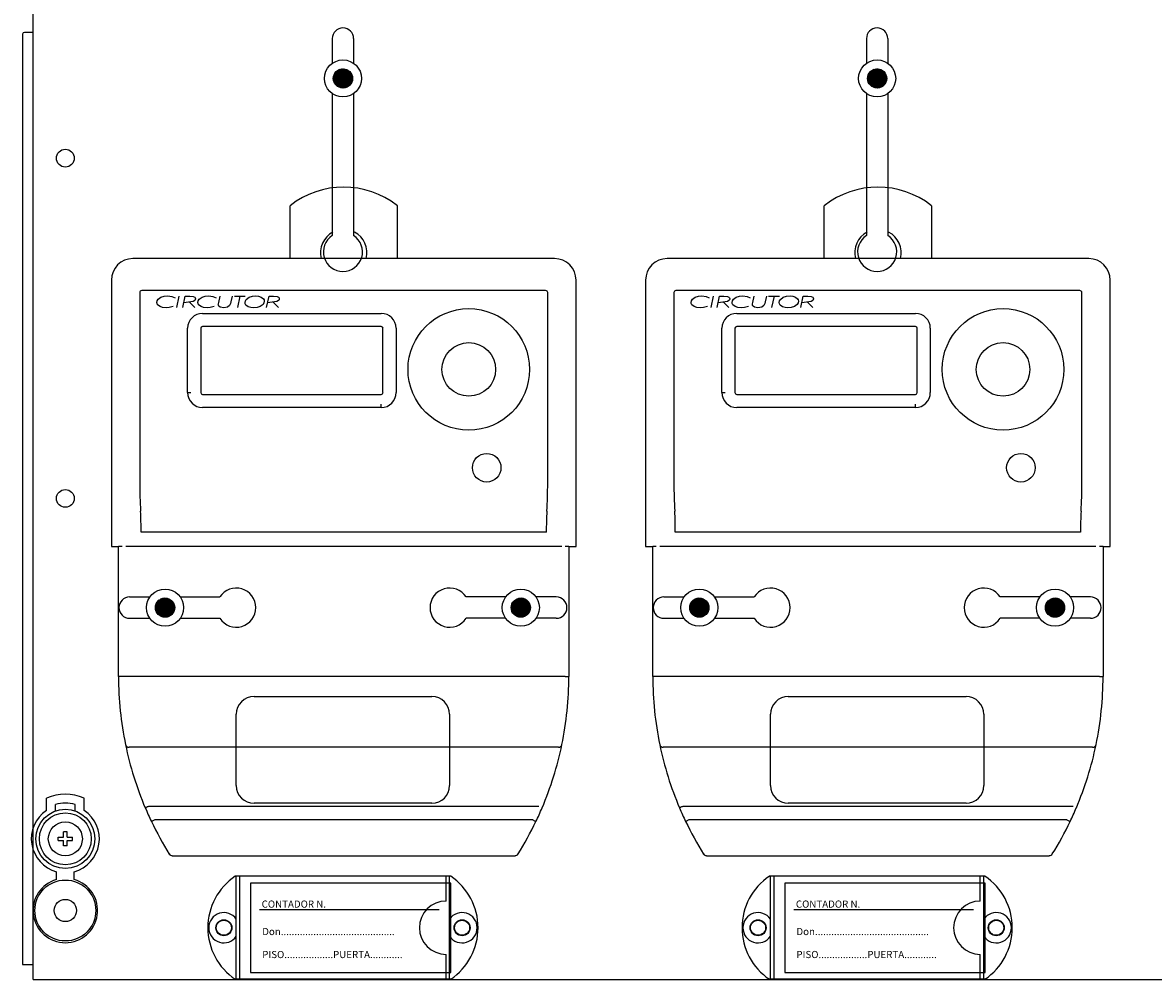
# Model space of a CAD drawing. Units: millimetres. Extents: x 94 to 1273, y 40 to 1605.
# Drawn here: x 106 to 424, y 473 to 742 of the extents above; entities that cross this region are included whole.
import ezdxf

# ---------------------------------------------------------------- set-up
doc = ezdxf.new("R2010")
doc.units = ezdxf.units.MM
doc.styles.add('ROMANS', font='ARIAL.TTF')

# ---------------------------------------------------------------- blocks, each defined once
blk = doc.blocks.new('ALZADO')
for p, q in [((109.34, 473.46), (109.34, 1013.96)), ((106.33, 739.01), (106.33, 477.67)), ((109.34, 739.51), (106.83, 739.51)), ((113.06, 520.91), (113.06, 524.36)), ((115.58, 520.77), (115.58, 522.62)), ((121.11, 520.77), (121.11, 522.62)), ((123.63, 520.91), (123.63, 524.36)), ((118.82, 514.93), (117.87, 514.93)), ((117.87, 513.42), (117.87, 514.93)), ((118.82, 513.42), (118.82, 514.93)), ((116.35, 512.46), (116.35, 513.42)), ((116.35, 513.42), (117.87, 513.42)), ((116.35, 512.46), (117.87, 512.46)), ((117.87, 510.95), (117.87, 512.46)), ((118.82, 513.42), (120.34, 513.42)), ((118.82, 512.46), (120.34, 512.46)), ((118.82, 510.95), (118.82, 512.46)), ((120.34, 512.46), (120.34, 513.42)), ((118.82, 510.95), (117.87, 510.95)), ((115.83, 501.51), (115.83, 503.72)), ((120.86, 501.51), (120.86, 503.72)), ((226.64, 502.46), (166.09, 502.46)), ((166.38, 473.48), (166.38, 502.46)), ((167.38, 473.48), (167.38, 502.46)), ((225.34, 495.46), (225.34, 502.46)), ((226.34, 473.48), (226.34, 502.46)), ((376.78, 502.46), (316.23, 502.46)), ((316.53, 473.48), (316.53, 502.46)), ((317.53, 473.48), (317.53, 502.46)), ((375.48, 495.46), (375.48, 502.46)), ((376.48, 473.48), (376.48, 502.46)), ((170.42, 500.53), (170.42, 475.41)), ((226.67, 500.53), (170.42, 500.53)), ((226.67, 475.41), (226.67, 500.53)), ((320.56, 500.53), (320.56, 475.41)), ((376.82, 500.53), (320.56, 500.53)), ((376.82, 475.41), (376.82, 500.53)), ((223.41, 492.99), (172.93, 492.99)), ((373.56, 492.99), (323.07, 492.99)), ((225.34, 473.48), (225.34, 480.48)), ((375.48, 473.48), (375.48, 480.48)), ((106.33, 477.67), (109.34, 477.67)), ((170.42, 475.41), (226.67, 475.41)), ((320.56, 475.41), (376.82, 475.41)), ((109.34, 473.46), (733.91, 473.46)), ((118.84, 473.46), (724.4, 473.46)), ((118.84, 473.46), (724.4, 473.46)), ((226.64, 473.48), (166.09, 473.48)), ((376.78, 473.48), (316.23, 473.48))]:
    blk.add_line(p, q)
at = {"ltscale": 5}
for p, q in [((193.36, 737.78), (193.36, 730.85)), ((199.36, 737.78), (199.36, 730.85)), ((343.51, 737.78), (343.51, 730.85)), ((349.5, 737.78), (349.5, 730.85)), ((193.66, 726.61), (196.34, 729.28)), ((193.66, 726.43), (196.51, 729.28)), ((193.67, 726.79), (196.15, 729.28)), ((193.68, 726.27), (196.67, 729.27)), ((193.69, 726.99), (195.95, 729.25)), ((193.7, 726.12), (196.83, 729.24)), ((193.73, 727.21), (195.73, 729.21)), ((193.73, 725.97), (196.97, 729.21)), ((193.76, 725.83), (197.11, 729.18)), ((193.8, 727.46), (195.48, 729.14)), ((193.81, 725.69), (197.25, 729.13)), ((193.86, 725.57), (197.38, 729.09)), ((193.91, 725.44), (197.5, 729.03)), ((193.93, 727.76), (195.18, 729.01)), ((193.97, 725.32), (197.62, 728.97)), ((194.03, 725.21), (197.73, 728.91)), ((194.1, 725.1), (197.84, 728.84)), ((194.17, 725), (197.94, 728.77)), ((194.21, 728.22), (194.72, 728.73)), ((194.25, 724.9), (198.05, 728.7)), ((194.33, 724.8), (198.14, 728.61)), ((194.41, 724.71), (198.23, 728.53)), ((194.5, 724.62), (198.32, 728.44)), ((194.59, 724.54), (198.41, 728.35)), ((194.69, 724.46), (198.49, 728.25)), ((194.79, 724.38), (198.56, 728.15)), ((194.9, 724.31), (198.63, 728.05)), ((195.01, 724.24), (198.7, 727.94)), ((195.12, 724.18), (198.76, 727.82)), ((343.8, 726.61), (346.48, 729.28)), ((343.8, 726.43), (346.65, 729.28)), ((343.81, 726.79), (346.29, 729.28)), ((343.82, 726.27), (346.81, 729.27)), ((343.83, 726.99), (346.09, 729.25)), ((343.84, 726.12), (346.97, 729.24)), ((343.87, 725.97), (347.12, 729.21)), ((343.88, 727.21), (345.87, 729.21)), ((343.91, 725.83), (347.26, 729.18)), ((343.95, 727.46), (345.62, 729.14)), ((343.95, 725.69), (347.39, 729.13)), ((344, 725.57), (347.52, 729.09)), ((344.05, 725.44), (347.64, 729.03)), ((344.07, 727.76), (345.32, 729.01)), ((344.11, 725.32), (347.76, 728.97)), ((344.17, 725.21), (347.87, 728.91)), ((344.24, 725.1), (347.98, 728.84)), ((344.31, 725), (348.09, 728.77)), ((344.35, 728.22), (344.86, 728.73)), ((344.39, 724.9), (348.19, 728.7)), ((344.47, 724.8), (348.28, 728.61)), ((344.55, 724.71), (348.38, 728.53)), ((344.64, 724.62), (348.46, 728.44)), ((344.74, 724.54), (348.55, 728.35)), ((344.83, 724.46), (348.63, 728.25)), ((344.93, 724.38), (348.7, 728.15)), ((345.04, 724.31), (348.78, 728.05)), ((345.15, 724.24), (348.84, 727.94)), ((345.26, 724.18), (348.91, 727.82)), ((195.24, 724.12), (198.82, 727.7)), ((195.36, 724.07), (198.87, 727.58)), ((195.49, 724.02), (198.92, 727.45)), ((195.63, 723.98), (198.96, 727.32)), ((195.77, 723.94), (199, 727.17)), ((195.92, 723.91), (199.03, 727.03)), ((196.07, 723.89), (199.05, 726.87)), ((196.23, 723.88), (199.06, 726.71)), ((196.41, 723.88), (199.06, 726.53)), ((196.6, 723.89), (199.05, 726.35)), ((196.8, 723.91), (199.03, 726.14)), ((197.02, 723.96), (198.98, 725.92)), ((197.27, 724.04), (198.91, 725.67)), ((197.59, 724.17), (198.77, 725.36)), ((198.12, 724.52), (198.42, 724.83)), ((345.38, 724.12), (348.96, 727.7)), ((345.51, 724.07), (349.02, 727.58)), ((345.63, 724.02), (349.06, 727.45)), ((345.77, 723.98), (349.11, 727.32)), ((345.91, 723.94), (349.14, 727.17)), ((346.06, 723.91), (349.17, 727.03)), ((346.21, 723.89), (349.19, 726.87)), ((346.38, 723.88), (349.2, 726.71)), ((346.55, 723.88), (349.21, 726.53)), ((346.74, 723.89), (349.2, 726.35)), ((346.94, 723.91), (349.17, 726.14)), ((347.16, 723.96), (349.13, 725.92)), ((347.42, 724.04), (349.05, 725.67)), ((347.73, 724.17), (348.91, 725.36)), ((348.26, 724.52), (348.56, 724.83)), ((193.36, 722.32), (193.36, 682.43)), ((199.36, 722.32), (199.36, 682.43)), ((343.51, 722.32), (343.51, 682.43)), ((349.5, 722.32), (349.5, 682.43)), ((181.51, 675.97), (181.51, 690.82)), ((211.64, 690.82), (211.64, 675.97)), ((331.65, 675.97), (331.65, 690.82)), ((361.79, 690.82), (361.79, 675.97)), ((255.84, 675.97), (137.31, 675.97)), ((405.98, 675.97), (287.45, 675.97)), ((131.28, 669.94), (131.28, 595.1)), ((261.87, 595.1), (261.87, 669.94)), ((281.42, 669.94), (281.42, 595.1)), ((412.01, 595.1), (412.01, 669.94)), ((139.24, 666.42), (139.24, 612.84)), ((253.33, 667), (139.82, 667)), ((144.17, 664.12), (144.43, 664.53)), ((144.43, 664.53), (145.22, 665.09)), ((145.22, 665.09), (146.15, 665.39)), ((146.15, 665.39), (147.12, 665.48)), ((147.12, 665.48), (148.31, 665.33)), ((148.31, 665.33), (149.19, 664.97)), ((149.68, 662.21), (150.37, 665.4)), ((151.36, 662.21), (152.05, 665.4)), ((152.05, 665.4), (153.3, 665.4)), ((153.3, 665.4), (154.28, 665.31)), ((154.28, 665.31), (154.71, 665.09)), ((154.86, 664.4), (154.7, 664.19)), ((154.71, 665.09), (154.86, 664.9)), ((154.86, 664.9), (154.91, 664.66)), ((154.91, 664.66), (154.86, 664.4)), ((155.7, 664.12), (155.96, 664.53)), ((155.96, 664.53), (156.75, 665.09)), ((156.75, 665.09), (157.68, 665.39)), ((157.68, 665.39), (158.65, 665.48)), ((158.65, 665.48), (159.84, 665.33)), ((159.84, 665.33), (160.72, 664.97)), ((161.44, 663.61), (161.82, 665.4)), ((165.22, 665.4), (164.87, 663.78)), ((165.86, 665.4), (168.9, 665.4)), ((167.38, 665.4), (166.69, 662.21)), ((168.95, 664.09), (169.2, 664.51)), ((169.2, 664.51), (169.98, 665.09)), ((169.98, 665.09), (170.91, 665.39)), ((170.91, 665.39), (171.88, 665.48)), ((171.88, 665.48), (172.65, 665.41)), ((172.65, 665.41), (173.39, 665.16)), ((173.39, 665.16), (174, 664.7)), ((174, 664.7), (174.19, 664.36)), ((174.19, 664.36), (174.26, 663.98)), ((174.91, 662.21), (175.6, 665.4)), ((175.6, 665.4), (176.86, 665.4)), ((176.86, 665.4), (177.83, 665.31)), ((177.83, 665.31), (178.26, 665.09)), ((178.41, 664.4), (178.25, 664.19)), ((178.26, 665.09), (178.41, 664.9)), ((178.41, 664.9), (178.47, 664.66)), ((178.47, 664.66), (178.41, 664.4)), ((253.91, 612.84), (253.91, 666.42)), ((289.39, 666.42), (289.39, 612.84)), ((403.47, 667), (289.96, 667)), ((294.31, 664.12), (294.58, 664.53)), ((294.58, 664.53), (295.36, 665.09)), ((295.36, 665.09), (296.29, 665.39)), ((296.29, 665.39), (297.26, 665.48)), ((297.26, 665.48), (298.46, 665.33)), ((298.46, 665.33), (299.33, 664.97)), ((299.82, 662.21), (300.52, 665.4)), ((301.5, 662.21), (302.19, 665.4)), ((302.19, 665.4), (303.45, 665.4)), ((303.45, 665.4), (304.42, 665.31)), ((304.42, 665.31), (304.85, 665.09)), ((305, 664.4), (304.84, 664.19)), ((304.85, 665.09), (305, 664.9)), ((305, 664.9), (305.06, 664.66)), ((305.06, 664.66), (305, 664.4)), ((305.85, 664.12), (306.11, 664.53)), ((306.11, 664.53), (306.9, 665.09)), ((306.9, 665.09), (307.82, 665.39)), ((307.82, 665.39), (308.79, 665.48)), ((308.79, 665.48), (309.99, 665.33)), ((309.99, 665.33), (310.86, 664.97)), ((311.58, 663.61), (311.96, 665.4)), ((315.36, 665.4), (315.01, 663.78)), ((316, 665.4), (319.04, 665.4)), ((317.52, 665.4), (316.83, 662.21)), ((319.09, 664.09), (319.35, 664.51)), ((319.35, 664.51), (320.13, 665.09)), ((320.13, 665.09), (321.05, 665.39)), ((321.05, 665.39), (322.03, 665.48)), ((322.03, 665.48), (322.8, 665.41)), ((322.8, 665.41), (323.53, 665.16)), ((323.53, 665.16), (324.14, 664.7)), ((324.14, 664.7), (324.33, 664.36)), ((324.33, 664.36), (324.4, 663.98)), ((325.05, 662.21), (325.74, 665.4)), ((325.74, 665.4), (327, 665.4)), ((327, 665.4), (327.97, 665.31)), ((327.97, 665.31), (328.4, 665.09)), ((328.4, 665.09), (328.55, 664.9)), ((328.55, 664.4), (328.4, 664.19)), ((328.55, 664.9), (328.61, 664.66)), ((328.61, 664.66), (328.55, 664.4)), ((404.05, 612.84), (404.05, 666.42)), ((144.08, 663.64), (144.17, 664.12)), ((144.13, 663.31), (144.08, 663.64)), ((144.28, 663), (144.13, 663.31)), ((144.95, 662.46), (144.28, 663)), ((145.67, 662.21), (144.95, 662.46)), ((146.64, 662.12), (145.67, 662.21)), ((147.55, 662.19), (146.64, 662.12)), ((148.66, 662.53), (147.55, 662.19)), ((154.25, 663.91), (151.65, 663.54)), ((153.2, 663.76), (154.71, 662.21)), ((154.7, 664.19), (154.25, 663.91)), ((155.61, 663.64), (155.7, 664.12)), ((155.66, 663.31), (155.61, 663.64)), ((155.81, 663), (155.66, 663.31)), ((156.48, 662.46), (155.81, 663)), ((157.2, 662.21), (156.48, 662.46)), ((158.17, 662.12), (157.2, 662.21)), ((159.08, 662.19), (158.17, 662.12)), ((160.19, 662.53), (159.08, 662.19)), ((161.33, 662.99), (161.34, 663.13)), ((161.37, 662.75), (161.33, 662.99)), ((161.34, 663.13), (161.35, 663.24)), ((161.35, 663.24), (161.44, 663.61)), ((161.49, 662.55), (161.37, 662.75)), ((161.9, 662.28), (161.49, 662.55)), ((162.86, 662.12), (161.9, 662.28)), ((163.95, 662.31), (162.86, 662.12)), ((164.5, 662.74), (163.95, 662.31)), ((164.78, 663.38), (164.5, 662.74)), ((164.87, 663.78), (164.78, 663.38)), ((168.86, 663.62), (168.95, 664.09)), ((168.92, 663.23), (168.86, 663.62)), ((169.11, 662.89), (168.92, 663.23)), ((169.73, 662.42), (169.11, 662.89)), ((170.48, 662.19), (169.73, 662.42)), ((171.26, 662.12), (170.48, 662.19)), ((172.22, 662.21), (171.26, 662.12)), ((173.14, 662.52), (172.22, 662.21)), ((173.92, 663.1), (173.14, 662.52)), ((174.17, 663.51), (173.92, 663.1)), ((174.26, 663.98), (174.17, 663.51)), ((177.8, 663.91), (175.2, 663.54)), ((176.75, 663.76), (178.26, 662.21)), ((178.25, 664.19), (177.8, 663.91)), ((294.22, 663.64), (294.31, 664.12)), ((294.27, 663.31), (294.22, 663.64)), ((294.42, 663), (294.27, 663.31)), ((295.09, 662.46), (294.42, 663)), ((295.81, 662.21), (295.09, 662.46)), ((296.78, 662.12), (295.81, 662.21)), ((297.69, 662.19), (296.78, 662.12)), ((298.8, 662.53), (297.69, 662.19)), ((304.4, 663.91), (301.79, 663.54)), ((303.34, 663.76), (304.85, 662.21)), ((304.84, 664.19), (304.4, 663.91)), ((305.75, 663.64), (305.85, 664.12)), ((305.8, 663.31), (305.75, 663.64)), ((305.95, 663), (305.8, 663.31)), ((306.62, 662.46), (305.95, 663)), ((307.35, 662.21), (306.62, 662.46)), ((308.32, 662.12), (307.35, 662.21)), ((309.22, 662.19), (308.32, 662.12)), ((310.33, 662.53), (309.22, 662.19)), ((311.47, 662.99), (311.48, 663.13)), ((311.51, 662.75), (311.47, 662.99)), ((311.48, 663.13), (311.5, 663.24)), ((311.5, 663.24), (311.58, 663.61)), ((311.64, 662.55), (311.51, 662.75)), ((312.04, 662.28), (311.64, 662.55)), ((313, 662.12), (312.04, 662.28)), ((314.09, 662.31), (313, 662.12)), ((314.65, 662.74), (314.09, 662.31)), ((314.93, 663.38), (314.65, 662.74)), ((315.01, 663.78), (314.93, 663.38)), ((319, 663.62), (319.09, 664.09)), ((319.06, 663.23), (319, 663.62)), ((319.25, 662.89), (319.06, 663.23)), ((319.87, 662.42), (319.25, 662.89)), ((320.62, 662.19), (319.87, 662.42)), ((321.4, 662.12), (320.62, 662.19)), ((322.37, 662.21), (321.4, 662.12)), ((323.29, 662.52), (322.37, 662.21)), ((324.06, 663.1), (323.29, 662.52)), ((324.31, 663.51), (324.06, 663.1)), ((324.4, 663.98), (324.31, 663.51)), ((327.95, 663.91), (325.34, 663.54)), ((326.9, 663.76), (328.41, 662.21)), ((328.4, 664.19), (327.95, 663.91)), ((156.9, 660.56), (207.12, 660.56)), ((307.04, 660.56), (357.27, 660.56)), ((152.72, 638.3), (152.72, 656.38)), ((156.39, 656.38), (156.39, 638.3)), ((207.12, 656.88), (156.9, 656.88)), ((207.62, 638.3), (207.62, 656.38)), ((211.3, 656.38), (211.3, 638.3)), ((302.86, 638.3), (302.86, 656.38)), ((306.54, 656.38), (306.54, 638.3)), ((357.27, 656.88), (307.04, 656.88)), ((357.77, 638.3), (357.77, 656.38)), ((361.44, 656.38), (361.44, 638.3)), ((152.72, 638.3), (153.64, 638.3)), ((156.9, 637.79), (207.12, 637.79)), ((302.86, 638.3), (303.78, 638.3)), ((307.04, 637.79), (357.27, 637.79)), ((207.12, 634.12), (156.9, 634.12)), ((207.12, 634.12), (207.12, 635.04)), ((357.27, 634.12), (307.04, 634.12)), ((357.27, 634.12), (357.27, 635.04)), ((139.48, 605.02), (139.48, 605.02)), ((253.67, 605.02), (253.67, 605.02)), ((289.62, 605.02), (289.62, 605.02)), ((403.81, 605.02), (403.81, 605.02)), ((253.53, 599.12), (139.62, 599.12)), ((403.67, 599.12), (289.76, 599.12)), ((131.28, 595.1), (133.29, 595.1)), ((133.29, 558.53), (133.29, 595.1)), ((134.29, 595.1), (133.29, 595.1)), ((257.85, 595.1), (135.3, 595.1)), ((259.86, 595.1), (258.86, 595.1)), ((259.86, 595.1), (259.86, 558.53)), ((259.86, 595.1), (261.87, 595.1)), ((281.42, 595.1), (283.43, 595.1)), ((283.43, 558.53), (283.43, 595.1)), ((284.44, 595.1), (283.43, 595.1)), ((407.99, 595.1), (285.44, 595.1)), ((410, 595.1), (409, 595.1)), ((410, 595.1), (410, 558.53)), ((410, 595.1), (412.01, 595.1)), ((136.41, 580.9), (142.1, 580.9)), ((143.67, 577.93), (146.34, 580.61)), ((143.67, 578.11), (146.16, 580.6)), ((143.67, 577.76), (146.52, 580.6)), ((143.68, 577.59), (146.68, 580.59)), ((143.7, 578.31), (145.96, 580.58)), ((143.71, 577.44), (146.83, 580.57)), ((143.74, 577.29), (146.98, 580.54)), ((143.74, 578.53), (145.74, 580.53)), ((143.77, 577.15), (147.12, 580.5)), ((143.81, 578.78), (145.49, 580.46)), ((143.81, 577.02), (147.25, 580.46)), ((143.86, 576.89), (147.38, 580.41)), ((143.92, 576.77), (147.51, 580.36)), ((143.94, 579.08), (145.19, 580.34)), ((143.97, 576.65), (147.62, 580.3)), ((144.04, 576.53), (147.74, 580.23)), ((144.11, 576.42), (147.85, 580.17)), ((144.18, 576.32), (147.95, 580.09)), ((144.22, 579.54), (144.73, 580.05)), ((144.25, 576.22), (148.05, 580.02)), ((144.33, 576.12), (148.15, 579.94)), ((144.42, 576.03), (148.24, 579.85)), ((144.51, 575.94), (148.33, 579.76)), ((144.6, 575.86), (148.41, 579.67)), ((144.7, 575.78), (148.49, 579.57)), ((144.8, 575.7), (148.57, 579.47)), ((144.9, 575.63), (148.64, 579.37)), ((145.01, 575.56), (148.71, 579.26)), ((145.13, 575.5), (148.77, 579.14)), ((145.25, 575.44), (148.83, 579.03)), ((145.37, 575.39), (148.88, 578.9)), ((145.5, 575.34), (148.93, 578.77)), ((145.63, 575.3), (148.97, 578.64)), ((145.77, 575.27), (149.01, 578.5)), ((150.63, 580.9), (161.78, 580.9)), ((242.09, 580.9), (230.95, 580.9)), ((246.95, 575.27), (243.72, 578.5)), ((247.09, 575.3), (243.75, 578.64)), ((247.22, 575.34), (243.79, 578.77)), ((247.35, 575.39), (243.84, 578.9)), ((247.48, 575.44), (243.89, 579.03)), ((247.6, 575.5), (243.95, 579.14)), ((247.71, 575.56), (244.02, 579.26)), ((247.82, 575.63), (244.08, 579.37)), ((247.92, 575.7), (244.15, 579.47)), ((248.03, 575.78), (244.23, 579.57)), ((248.12, 575.86), (244.31, 579.67)), ((248.22, 575.94), (244.39, 579.76)), ((248.3, 576.03), (244.48, 579.85)), ((248.39, 576.12), (244.57, 579.94)), ((248.47, 576.22), (244.67, 580.02)), ((248.54, 576.32), (244.77, 580.09)), ((248.62, 576.42), (244.88, 580.17)), ((248.68, 576.53), (244.98, 580.23)), ((248.75, 576.65), (245.1, 580.3)), ((248.81, 576.77), (245.22, 580.36)), ((248.86, 576.89), (245.34, 580.41)), ((248.91, 577.02), (245.47, 580.46)), ((248.95, 577.15), (245.6, 580.5)), ((248.99, 577.29), (245.74, 580.54)), ((249.02, 577.44), (245.89, 580.57)), ((249.04, 577.59), (246.04, 580.59)), ((249.05, 577.76), (246.21, 580.6)), ((249.06, 577.93), (246.38, 580.61)), ((249.05, 578.11), (246.56, 580.6)), ((249.03, 578.31), (246.76, 580.58)), ((248.98, 578.53), (246.98, 580.53)), ((248.91, 578.78), (247.23, 580.46)), ((248.79, 579.08), (247.53, 580.34)), ((248.5, 579.54), (247.99, 580.05)), ((256.32, 580.9), (250.62, 580.9)), ((286.55, 580.9), (292.25, 580.9)), ((293.81, 577.93), (296.49, 580.61)), ((293.81, 577.76), (296.66, 580.6)), ((293.82, 578.11), (296.3, 580.6)), ((293.83, 577.59), (296.82, 580.59)), ((293.84, 578.31), (296.1, 580.58)), ((293.85, 577.44), (296.98, 580.57)), ((293.88, 577.29), (297.12, 580.54)), ((293.88, 578.53), (295.88, 580.53)), ((293.91, 577.15), (297.26, 580.5)), ((293.95, 578.78), (295.63, 580.46)), ((293.96, 577.02), (297.4, 580.46)), ((294.01, 576.89), (297.53, 580.41)), ((294.06, 576.77), (297.65, 580.36)), ((294.08, 579.08), (295.33, 580.34)), ((294.12, 576.65), (297.77, 580.3)), ((294.18, 576.53), (297.88, 580.23)), ((294.25, 576.42), (297.99, 580.17)), ((294.32, 576.32), (298.09, 580.09)), ((294.36, 579.54), (294.87, 580.05)), ((294.4, 576.22), (298.2, 580.02)), ((294.48, 576.12), (298.29, 579.94)), ((294.56, 576.03), (298.38, 579.85)), ((294.65, 575.94), (298.47, 579.76)), ((294.74, 575.86), (298.56, 579.67)), ((294.84, 575.78), (298.64, 579.57)), ((294.94, 575.7), (298.71, 579.47)), ((295.05, 575.63), (298.78, 579.37)), ((295.16, 575.56), (298.85, 579.26)), ((295.27, 575.5), (298.91, 579.14)), ((295.39, 575.44), (298.97, 579.03)), ((295.51, 575.39), (299.02, 578.9)), ((295.64, 575.34), (299.07, 578.77)), ((295.78, 575.3), (299.11, 578.64)), ((295.92, 575.27), (299.15, 578.5)), ((300.78, 580.9), (311.92, 580.9)), ((392.23, 580.9), (381.09, 580.9)), ((397.09, 575.27), (393.86, 578.5)), ((397.23, 575.3), (393.9, 578.64)), ((397.37, 575.34), (393.94, 578.77)), ((397.5, 575.39), (393.98, 578.9)), ((397.62, 575.44), (394.04, 579.03)), ((397.74, 575.5), (394.1, 579.14)), ((397.85, 575.56), (394.16, 579.26)), ((397.96, 575.63), (394.22, 579.37)), ((398.07, 575.7), (394.3, 579.47)), ((398.17, 575.78), (394.37, 579.57)), ((398.27, 575.86), (394.45, 579.67)), ((398.36, 575.94), (394.54, 579.76)), ((398.45, 576.03), (394.62, 579.85)), ((398.53, 576.12), (394.72, 579.94)), ((398.61, 576.22), (394.81, 580.02)), ((398.69, 576.32), (394.91, 580.09)), ((398.76, 576.42), (395.02, 580.17)), ((398.83, 576.53), (395.13, 580.23)), ((398.89, 576.65), (395.24, 580.3)), ((398.95, 576.77), (395.36, 580.36)), ((399, 576.89), (395.48, 580.41)), ((399.05, 577.02), (395.61, 580.46)), ((399.09, 577.15), (395.74, 580.5)), ((399.13, 577.29), (395.88, 580.54)), ((399.16, 577.44), (396.03, 580.57)), ((399.18, 577.59), (396.19, 580.59)), ((399.2, 577.76), (396.35, 580.6)), ((399.2, 577.93), (396.52, 580.61)), ((399.19, 578.11), (396.71, 580.6)), ((399.17, 578.31), (396.91, 580.58)), ((399.13, 578.53), (397.13, 580.53)), ((399.05, 578.78), (397.38, 580.46)), ((398.93, 579.08), (397.68, 580.34)), ((398.65, 579.54), (398.14, 580.05)), ((406.46, 580.9), (400.76, 580.9)), ((145.92, 575.24), (149.03, 578.35)), ((146.08, 575.22), (149.06, 578.19)), ((146.24, 575.2), (149.07, 578.03)), ((146.42, 575.2), (149.07, 577.86)), ((146.6, 575.21), (149.06, 577.67)), ((146.8, 575.24), (149.04, 577.47)), ((147.03, 575.28), (148.99, 577.24)), ((147.28, 575.36), (148.91, 576.99)), ((147.59, 575.49), (148.78, 576.68)), ((148.12, 575.85), (148.43, 576.15)), ((246.48, 575.2), (243.65, 578.03)), ((246.31, 575.2), (243.65, 577.86)), ((246.12, 575.21), (243.66, 577.67)), ((246.64, 575.22), (243.67, 578.19)), ((246.8, 575.24), (243.69, 578.35)), ((245.92, 575.24), (243.69, 577.47)), ((245.69, 575.28), (243.73, 577.24)), ((245.44, 575.36), (243.81, 576.99)), ((245.13, 575.49), (243.94, 576.68)), ((244.6, 575.85), (244.3, 576.15)), ((296.07, 575.24), (299.18, 578.35)), ((296.22, 575.22), (299.2, 578.19)), ((296.38, 575.2), (299.21, 578.03)), ((296.56, 575.2), (299.21, 577.86)), ((296.75, 575.21), (299.2, 577.67)), ((296.95, 575.24), (299.18, 577.47)), ((297.17, 575.28), (299.13, 577.24)), ((297.42, 575.36), (299.06, 576.99)), ((297.74, 575.49), (298.92, 576.68)), ((298.27, 575.85), (298.57, 576.15)), ((396.45, 575.2), (393.79, 577.86)), ((396.62, 575.2), (393.8, 578.03)), ((396.26, 575.21), (393.8, 577.67)), ((396.79, 575.22), (393.81, 578.19)), ((396.94, 575.24), (393.83, 578.35)), ((396.06, 575.24), (393.83, 577.47)), ((395.84, 575.28), (393.87, 577.24)), ((395.58, 575.36), (393.95, 576.99)), ((395.27, 575.49), (394.09, 576.68)), ((394.74, 575.85), (394.44, 576.15)), ((136.41, 574.91), (142.1, 574.91)), ((150.63, 574.91), (161.78, 574.91)), ((242.09, 574.91), (230.95, 574.91)), ((256.32, 574.91), (250.62, 574.91)), ((286.55, 574.91), (292.25, 574.91)), ((300.78, 574.91), (311.92, 574.91)), ((392.23, 574.91), (381.09, 574.91)), ((406.46, 574.91), (400.76, 574.91)), ((134.29, 558.53), (133.29, 558.53)), ((258.86, 558.53), (134.29, 558.53)), ((258.86, 558.53), (259.86, 558.53)), ((284.44, 558.53), (283.43, 558.53)), ((409, 558.53), (284.44, 558.53)), ((409, 558.53), (410, 558.53)), ((171.38, 552.92), (221.34, 552.92)), ((321.52, 552.92), (371.49, 552.92)), ((166.38, 527.94), (166.38, 547.93)), ((226.34, 547.93), (226.34, 527.94)), ((316.53, 527.94), (316.53, 547.93)), ((376.48, 547.93), (376.48, 527.94)), ((256.91, 538.72), (136.24, 538.72)), ((407.06, 538.72), (286.38, 538.72)), ((140.83, 521.66), (140.81, 521.65)), ((140.88, 521.68), (140.83, 521.66)), ((140.96, 521.72), (140.88, 521.68)), ((141.08, 521.77), (140.96, 521.72)), ((141.22, 521.83), (141.08, 521.77)), ((141.38, 521.9), (141.22, 521.83)), ((141.55, 521.97), (141.38, 521.9)), ((141.73, 522.05), (141.55, 521.97)), ((251.42, 522.05), (141.73, 522.05)), ((221.34, 522.94), (171.38, 522.94)), ((290.97, 521.66), (290.95, 521.65)), ((291.02, 521.68), (290.97, 521.66)), ((291.11, 521.72), (291.02, 521.68)), ((291.22, 521.77), (291.11, 521.72)), ((291.36, 521.83), (291.22, 521.77)), ((291.52, 521.9), (291.36, 521.83)), ((291.7, 521.97), (291.52, 521.9)), ((291.88, 522.05), (291.7, 521.97)), ((401.56, 522.05), (291.88, 522.05)), ((371.49, 522.94), (321.52, 522.94)), ((143.1, 518.09), (142.94, 518.02)), ((143.27, 518.17), (143.1, 518.09)), ((143.45, 518.26), (143.27, 518.17)), ((249.7, 518.26), (143.45, 518.26)), ((249.7, 518.26), (249.88, 518.17)), ((249.88, 518.17), (250.05, 518.09)), ((250.05, 518.09), (250.21, 518.02)), ((293.24, 518.09), (293.09, 518.02)), ((293.41, 518.17), (293.24, 518.09)), ((293.59, 518.26), (293.41, 518.17)), ((399.85, 518.26), (293.59, 518.26)), ((399.85, 518.26), (400.02, 518.17)), ((400.02, 518.17), (400.19, 518.09)), ((400.19, 518.09), (400.35, 518.02)), ((142.56, 517.83), (142.54, 517.82)), ((142.61, 517.86), (142.56, 517.83)), ((142.69, 517.9), (142.61, 517.86)), ((142.81, 517.95), (142.69, 517.9)), ((142.94, 518.02), (142.81, 517.95)), ((250.21, 518.02), (250.34, 517.95)), ((250.34, 517.95), (250.46, 517.9)), ((250.46, 517.9), (250.54, 517.86)), ((250.54, 517.86), (250.59, 517.83)), ((250.59, 517.83), (250.61, 517.82)), ((292.7, 517.83), (292.68, 517.82)), ((292.75, 517.86), (292.7, 517.83)), ((292.84, 517.9), (292.75, 517.86)), ((292.95, 517.95), (292.84, 517.9)), ((293.09, 518.02), (292.95, 517.95)), ((400.35, 518.02), (400.49, 517.95)), ((400.49, 517.95), (400.6, 517.9)), ((400.6, 517.9), (400.68, 517.86)), ((400.68, 517.86), (400.73, 517.83)), ((400.73, 517.83), (400.75, 517.82)), ((148.41, 508.21), (244.74, 508.21)), ((298.55, 508.21), (394.88, 508.21))]:
    blk.add_line(p, q, dxfattribs=at)
for centre, radius in [((196.36, 726.58), 5.21), ((346.5, 726.58), 5.21), ((196.36, 726.58), 2.7), ((346.5, 726.58), 2.7), ((231.73, 644.83), 17.08), ((381.88, 644.83), 17.08), ((231.73, 644.83), 7.53), ((381.88, 644.83), 7.53), ((236.76, 617.2), 4.02), ((386.9, 617.2), 4.02), ((146.37, 577.9), 5.21), ((246.35, 577.9), 5.21), ((296.51, 577.9), 5.21), ((396.5, 577.9), 5.21), ((146.37, 577.9), 2.7), ((246.35, 577.9), 2.7), ((296.51, 577.9), 2.7), ((396.5, 577.9), 2.7)]:
    blk.add_circle(centre, radius, dxfattribs=at)
for centre, radius in [((118.34, 704.18), 2.5), ((118.34, 608.59), 2.5), ((118.34, 512.94), 8.3), ((118.34, 512.94), 7.3), ((118.34, 512.94), 4.78), ((118.34, 492.81), 8.56), ((118.34, 492.81), 3.12), ((162.89, 487.97), 2.25), ((162.89, 487.97), 2.12), ((162.89, 487.97), 2.12), ((229.84, 487.97), 2.25), ((229.84, 487.97), 2.12), ((229.84, 487.97), 2.12), ((313.03, 487.97), 2.25), ((313.03, 487.97), 2.12), ((313.03, 487.97), 2.12), ((379.98, 487.97), 2.25), ((379.98, 487.97), 2.12), ((379.98, 487.97), 2.12)]:
    blk.add_circle(centre, radius)
for centre, radius, start, end in [((196.36, 737.78), 3, 0, 180), ((346.5, 737.78), 3, 0, 180), ((196.58, 671.75), 24.31, 51.6934, 128.3066), ((346.72, 671.75), 24.31, 51.6934, 128.3066), ((196.58, 677.59), 6.53, 117.4864, 194.4403), ((196.58, 677.59), 6.53, 345.5597, 62.5136), ((346.72, 677.59), 6.53, 117.4864, 194.4403), ((346.72, 677.59), 6.53, 345.5597, 62.5136), ((196.36, 677.83), 5.5, 123.0557, 56.9443), ((346.5, 677.83), 5.5, 123.0557, 56.9443), ((137.31, 669.94), 6.03, 90, 180), ((255.84, 669.94), 6.03, 0, 90), ((287.45, 669.94), 6.03, 90, 180), ((405.98, 669.94), 6.03, 0, 90), ((139.82, 666.42), 0.575, 90, 180), ((253.33, 666.42), 0.575, 360, 90), ((289.96, 666.42), 0.575, 90, 180), ((403.47, 666.42), 0.575, 360, 90), ((156.9, 656.38), 4.18, 90, 180), ((207.12, 656.38), 4.18, 0, 90), ((307.04, 656.38), 4.18, 90, 180), ((357.27, 656.38), 4.18, 0, 90), ((156.9, 656.38), 0.502, 90, 180), ((207.12, 656.38), 0.502, 0, 90), ((307.04, 656.38), 0.502, 90, 180), ((357.27, 656.38), 0.502, 0, 90), ((156.9, 638.3), 4.18, 180, 270), ((156.9, 638.3), 0.502, 180, 270), ((207.12, 638.3), 4.18, 270, 0), ((207.12, 638.3), 0.502, 270, 0), ((307.04, 638.3), 4.18, 180, 270), ((307.04, 638.3), 0.502, 180, 270), ((357.27, 638.3), 4.18, 270, 0), ((357.27, 638.3), 0.502, 270, 0), ((255.44, 612.42), 116.19, 179.7903, 183.6484), ((135.6, 612.48), 118.31, 356.386, 0.1753), ((405.58, 612.42), 116.19, 179.7903, 183.6484), ((285.74, 612.48), 118.31, 356.386, 0.1753), ((43.93, 599.81), 95.7, 359.5885, 3.1249), ((349.22, 599.81), 95.7, 176.8751, 180.4115), ((194.07, 599.81), 95.7, 359.5885, 3.1249), ((499.36, 599.81), 95.7, 176.8751, 180.4115), ((166.38, 577.9), 5.5, 213.0557, 146.9443), ((226.34, 577.9), 5.5, 33.0557, 326.9443), ((316.53, 577.9), 5.5, 213.0557, 146.9443), ((376.48, 577.9), 5.5, 33.0557, 326.9443), ((136.41, 577.9), 3, 90, 270), ((256.32, 577.9), 3, 270, 90), ((286.55, 577.9), 3, 90, 270), ((406.46, 577.9), 3, 270, 90), ((227.5, 558.53), 94.21, 180.0001, 191.716), ((165.52, 558.55), 94.34, 348.2921, 359.9919), ((377.65, 558.53), 94.21, 180.0001, 191.716), ((315.66, 558.55), 94.34, 348.2921, 359.9919), ((171.38, 547.93), 5, 90, 180), ((221.34, 547.93), 5, 0, 90), ((321.52, 547.93), 5, 90, 180), ((371.49, 547.93), 5, 0, 90), ((136.15, 539.64), 0.925, 194.6975, 275.4939), ((227.6, 558.57), 94.32, 191.7225, 203.0389), ((165.48, 558.59), 94.39, 336.9654, 348.2732), ((257, 539.64), 0.925, 264.5061, 345.3025), ((286.29, 539.64), 0.925, 194.6975, 275.4939), ((377.75, 558.57), 94.32, 191.7225, 203.0389), ((315.62, 558.59), 94.39, 336.9654, 348.2732), ((407.14, 539.64), 0.925, 264.5061, 345.3025), ((171.38, 527.94), 5, 180, 270), ((221.34, 527.94), 5, 270, 0), ((321.52, 527.94), 5, 180, 270), ((371.49, 527.94), 5, 270, 0), ((227.5, 558.53), 94.21, 203.0454, 205.6025), ((165.65, 558.53), 94.21, 334.3975, 336.9546), ((377.64, 558.53), 94.21, 203.0454, 205.6025), ((315.79, 558.53), 94.21, 334.3975, 336.9546), ((227.39, 558.47), 94.08, 205.5981, 211.9504), ((165.6, 558.56), 94.26, 328.0557, 334.3958), ((377.53, 558.47), 94.08, 205.5981, 211.9504), ((315.75, 558.56), 94.26, 328.0557, 334.3958), ((148.41, 509.22), 1, 211.946, 270), ((244.74, 509.22), 1, 270, 328.054), ((298.55, 509.22), 1, 211.946, 270), ((394.88, 509.22), 1, 270, 328.054)]:
    blk.add_arc(centre, radius, start, end, dxfattribs=at)
for centre, radius, start, end in [((106.83, 739.01), 0.5, 90, 180), ((118.34, 512.94), 12.58, 65.1654, 114.8346), ((118.34, 512.94), 10.07, 74.038, 105.962), ((118.34, 512.94), 9.56, 123.5477, 254.7425), ((118.34, 512.94), 9.56, 285.2575, 56.4523), ((175.88, 487.97), 17.49, 124.0477, 235.9523), ((216.85, 487.97), 17.49, 304.0477, 55.9523), ((326.02, 487.97), 17.49, 124.0477, 235.9523), ((366.99, 487.97), 17.49, 304.0477, 55.9523), ((118.34, 492.81), 9.06, 106.1276, 73.8724), ((225.34, 487.97), 7.49, 90, 270), ((375.48, 487.97), 7.49, 90, 270), ((162.89, 487.97), 4.25, 34.5603, 325.4397), ((229.84, 487.97), 4.25, 214.5603, 145.4397), ((313.03, 487.97), 4.25, 34.5603, 325.4397), ((379.98, 487.97), 4.25, 214.5603, 145.4397)]:
    blk.add_arc(centre, radius, start, end)
at = {"style": 'ROMANS'}
for s, p in [('CONTADOR N.', (173.51, 493.61)), ('CONTADOR N.', (323.66, 493.61)), ('Don..........................................', (173.67, 485.9)), ('Don..........................................', (323.81, 485.9)), ('PISO..................PUERTA............', (173.67, 479.44)), ('PISO..................PUERTA............', (323.81, 479.44))]:
    blk.add_text(s, height=2.009, dxfattribs=at).set_placement(p)

msp = doc.modelspace()

# ---------------------------------------------------------------- block references
msp.add_blockref('ALZADO', (0, 0))

doc.saveas('drawing.dxf')
